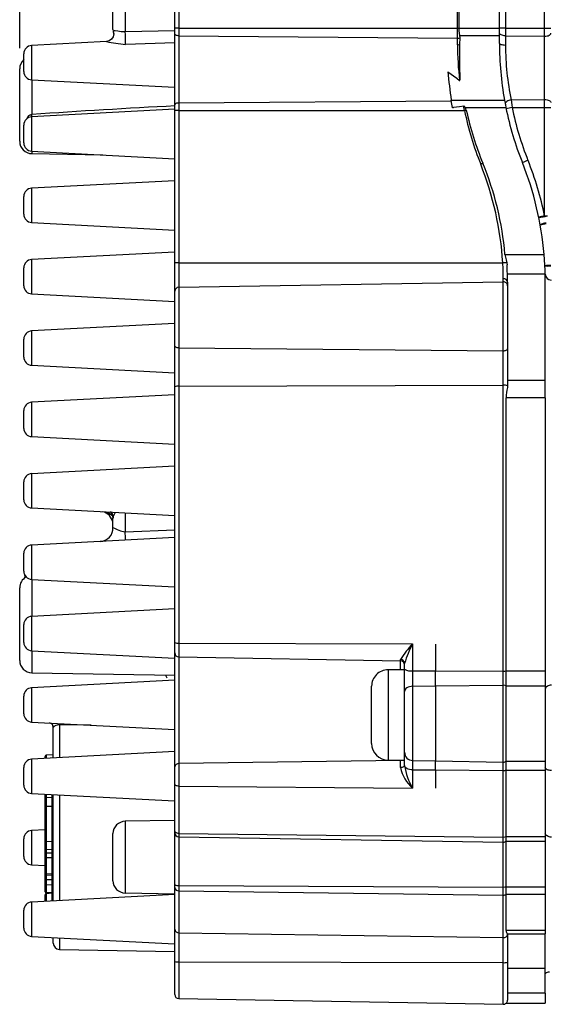
# Model space of a CAD drawing. Extents: x 0.3 to 16.8, y 0.3 to 10.8.
# Drawn here: x 6.6 to 7.9, y 5.9 to 8.3 of the extents above; entities that cross this region are included whole.
import ezdxf
from ezdxf.enums import TextEntityAlignment as Align

# ---------------------------------------------------------------- set-up
doc = ezdxf.new("R2010")
doc.units = 0
doc.layers.get('0').update_dxf_attribs({"linetype": 'CONTINUOUS'})
doc.layers.add('FORMAT', color=7, linetype='CONTINUOUS')
doc.dimstyles.new('SLDDIMSTYLE2', dxfattribs={"dimtxt": 0.125, "dimasz": 0.13, "dimexe": 0, "dimexo": 0.0625, "dimgap": 0.03125, "dimtad": 0, "dimtih": 1, "dimtoh": 1, "dimrnd": 1e-09, "dimzin": 12, "dimsah": 1, "dimcen": 0.09, "dimazin": 3, "dimtfac": 1, "dimtofl": 0, "dimtmove": 0, "dimatfit": 3})

# ---------------------------------------------------------------- blocks, each defined once
blk = doc.blocks.new('_D_10')
at = {"layer": 'FORMAT', "color": 7}
for p, q in [((6.5986, 8.2581), (6.5986, 10.2974)), ((9.8614, 8.2813), (9.8614, 10.2974)), ((8.957, 10.2349), (8.8945, 10.1099)), ((8.9883, 10.1724), (8.957, 10.2349)), ((6.5986, 10.1724), (7.8865, 10.1724)), ((8.8633, 10.1724), (8.5735, 10.1724)), ((8.8945, 10.1099), (8.8633, 10.1724)), ((9.8614, 10.1724), (8.9883, 10.1724))]:
    blk.add_line(p, q, dxfattribs=at)
for points in [[(6.5986, 10.1724), (6.7286, 10.1524), (6.7286, 10.1924)], [(9.8614, 10.1724), (9.7314, 10.1924), (9.7314, 10.1524)]]:
    blk.add_solid(points, dxfattribs=at)
at = {"layer": 'FORMAT', "color": 7, "width": 0.7}
for s, p in [('[L', (7.9119, 10.1743, 0.0039)), ('%%p', (8.0473, 10.1724, 0.0039)), ('2.54]', (8.1664, 10.1743, 0.0039)), ('L', (7.9704, 9.974, 0.0039)), ('%%p', (8.0473, 9.9721, 0.0039)), ('.100', (8.1664, 9.974, 0.0039))]:
    blk.add_text(s, height=0.125, dxfattribs=at).set_placement(p, align=Align.BOTTOM_LEFT)
blk = doc.blocks.new('_D_11')
at = {"layer": 'FORMAT', "color": 7}
for p, q in [((7.126, 9.8321), (7.1006, 9.8321)), ((7.1006, 9.8321), (7.1006, 9.6336)), ((7.6051, 9.8321), (7.6305, 9.8321)), ((7.6305, 9.8321), (7.6305, 9.6336)), ((6.5986, 8.2581), (6.5986, 9.777)), ((8.1139, 8.8584), (8.1139, 9.777)), ((6.5986, 9.652), (7.01, 9.652)), ((7.1006, 9.6336), (7.126, 9.6336)), ((7.6305, 9.6336), (7.6051, 9.6336)), ((8.1139, 9.652), (7.7211, 9.652))]:
    blk.add_line(p, q, dxfattribs=at)
for points in [[(6.5986, 9.652), (6.7286, 9.632), (6.7286, 9.672)], [(8.1139, 9.652), (7.9839, 9.672), (7.9839, 9.632)]]:
    blk.add_solid(points, dxfattribs=at)
at = {"layer": 'FORMAT', "color": 7, "width": 0.7}
for s, p in [('38.49', (7.1577, 9.6336, 0.0039)), ('1.515', (7.1577, 9.4466, 0.0039))]:
    blk.add_text(s, height=0.125, dxfattribs=at).set_placement(p, align=Align.BOTTOM_LEFT)

msp = doc.modelspace()

# ---------------------------------------------------------------- linework, layer by layer
at = {"color": 7, "linetype": 'CONTINUOUS'}
for p, q in [((7.6615, 8.3066), (7.6615, 8.6815)), ((7.7782, 8.6815), (7.7782, 8.3065)), ((7.6654, 8.3066), (7.6654, 8.6615)), ((7.7634, 8.3065), (7.7634, 8.6615)), ((7.8732, 8.3065), (7.8732, 8.6166)), ((6.8252, 8.3032), (6.8252, 8.4172)), ((6.9752, 8.3066), (6.9752, 8.4281)), ((6.985, 8.4281), (6.985, 8.3066)), ((6.985, 8.3066), (6.9752, 8.3066)), ((6.9752, 8.2929), (6.9752, 8.3066)), ((6.9752, 8.1202), (6.9752, 8.2929)), ((6.985, 8.3066), (6.985, 8.2881)), ((6.985, 8.3066), (7.6615, 8.3066)), ((7.6615, 8.2824), (7.6615, 8.3066)), ((7.6615, 8.3066), (7.6654, 8.3066)), ((7.6654, 8.3065), (7.7634, 8.3065)), ((7.7782, 8.3065), (7.7634, 8.3065)), ((7.7634, 8.2884), (7.7634, 8.3065)), ((7.7782, 8.3065), (7.8732, 8.3065)), ((7.7782, 8.3065), (7.7782, 8.288)), ((7.8732, 8.2871), (7.8732, 8.3065)), ((7.8732, 8.3065), (7.8884, 8.3065)), ((6.8094, 8.2741), (6.6276, 8.2646)), ((6.8095, 8.2741), (6.8094, 8.2741)), ((6.985, 8.2881), (7.6615, 8.2824)), ((6.985, 8.2881), (6.985, 8.125)), ((7.6615, 8.2664), (7.6615, 8.2824)), ((7.6681, 8.2835), (7.6676, 8.2884)), ((7.6676, 8.2884), (7.7634, 8.2884)), ((7.6676, 8.2671), (7.6681, 8.2835)), ((7.7634, 8.2702), (7.7634, 8.2884)), ((7.7782, 8.288), (7.7782, 8.2649)), ((7.7782, 8.288), (7.8732, 8.2871)), ((7.8732, 8.1333), (7.8732, 8.2871)), ((6.6086, 8.2012), (6.6086, 8.2446)), ((6.5986, 8.032), (6.5986, 8.2081)), ((6.6276, 8.1812), (6.9752, 8.163)), ((6.985, 8.125), (7.6466, 8.1306)), ((7.6464, 8.132), (7.7757, 8.132)), ((7.792, 8.1326), (7.8732, 8.1333)), ((7.8732, 8.1139), (7.8732, 8.1333)), ((6.9752, 8.1096), (6.6276, 8.0914)), ((6.9752, 8.1066), (6.9752, 8.1202)), ((6.985, 8.1066), (6.9752, 8.1066)), ((6.9752, 7.7367), (6.9752, 8.1066)), ((6.985, 8.125), (6.985, 8.1066)), ((6.985, 8.1066), (7.6786, 8.1066)), ((6.985, 8.1066), (6.985, 7.7367)), ((7.6494, 8.1139), (7.6519, 8.1139)), ((7.6519, 8.1139), (7.6495, 8.1136)), ((7.6805, 8.1139), (7.7792, 8.1139)), ((7.7943, 8.1139), (7.8732, 8.1139)), ((7.8732, 8.1139), (7.8884, 8.1139)), ((7.8732, 7.8511), (7.8732, 8.1139)), ((6.6275, 8.097), (6.6281, 8.0971)), ((6.6086, 8.028), (6.6086, 8.0714)), ((6.6276, 8.008), (6.9752, 7.9898)), ((6.6281, 8.002), (6.8006, 7.999)), ((6.9752, 7.9364), (6.6276, 7.9182)), ((6.6086, 7.8548), (6.6086, 7.8982)), ((7.8732, 7.8511), (7.88, 7.8511)), ((6.6276, 7.8348), (6.9752, 7.8166)), ((6.9752, 7.7632), (6.6276, 7.745)), ((7.7769, 7.7575), (7.8719, 7.7575)), ((6.6086, 7.6816), (6.6086, 7.725)), ((6.985, 7.7367), (6.9752, 7.7367)), ((6.9752, 7.6683), (6.9752, 7.7367)), ((6.985, 7.7367), (6.985, 7.6778)), ((6.985, 7.7367), (7.7715, 7.7367)), ((7.7812, 7.7372), (7.782, 7.7318)), ((7.7729, 7.6909), (7.7729, 7.6982)), ((7.8746, 7.7094), (7.7828, 7.7094)), ((6.985, 7.6778), (7.7729, 7.6909)), ((6.985, 7.6778), (6.985, 7.5305)), ((7.7729, 7.5238), (7.7729, 7.6909)), ((7.7831, 7.6902), (7.7831, 7.6814)), ((7.7831, 7.6814), (7.7831, 7.5287)), ((7.8748, 7.4565), (7.8748, 7.6902)), ((6.6276, 7.6616), (6.9752, 7.6434)), ((6.9752, 7.5354), (6.9752, 7.6683)), ((6.9752, 7.59), (6.6276, 7.5717)), ((6.6086, 7.5084), (6.6086, 7.5518)), ((6.9752, 7.4359), (6.9752, 7.5354)), ((6.985, 7.5305), (7.7729, 7.5238)), ((6.985, 7.5305), (6.985, 7.4376)), ((7.7831, 7.5287), (7.7831, 7.4383)), ((7.7729, 7.44), (7.7729, 7.5238)), ((6.6276, 7.4884), (6.9752, 7.4702)), ((7.8748, 7.4403), (7.8748, 7.4565)), ((6.9752, 6.8158), (6.9752, 7.4359)), ((6.985, 7.4376), (7.7729, 7.44)), ((6.985, 7.4376), (6.985, 6.8142)), ((7.7729, 6.746), (7.7729, 7.44)), ((7.8748, 7.4515), (7.7831, 7.4515)), ((7.7831, 7.4383), (7.7831, 7.4343)), ((7.8748, 7.4094), (7.8748, 7.4403)), ((6.9752, 7.4168), (6.6276, 7.3985)), ((7.8748, 7.4094), (7.7798, 7.4094)), ((7.8748, 7.4094), (7.8748, 6.7466)), ((6.6086, 7.3352), (6.6086, 7.3786)), ((6.6276, 7.3152), (6.9752, 7.297)), ((6.9752, 7.2436), (6.6276, 7.2253)), ((6.6086, 7.162), (6.6086, 7.2054)), ((6.6276, 7.142), (6.9752, 7.1238)), ((6.8252, 7.0949), (6.8252, 7.1173)), ((6.9752, 7.0703), (6.6276, 7.0521)), ((6.6086, 6.9888), (6.6086, 7.0322)), ((6.6276, 6.9688), (6.9752, 6.9506)), ((6.5986, 6.7721), (6.5986, 6.9483)), ((6.9752, 6.8971), (6.6276, 6.8789)), ((6.6086, 6.8156), (6.6086, 6.859)), ((6.9752, 6.7904), (6.9752, 6.8158)), ((6.985, 6.8142), (7.5527, 6.8127)), ((7.5527, 6.8127), (7.5527, 6.7468)), ((7.6081, 6.8113), (7.6081, 6.7466)), ((6.6276, 6.7956), (6.9752, 6.7774)), ((6.9752, 6.5136), (6.9752, 6.7904)), ((6.985, 6.7804), (7.5232, 6.771)), ((7.5331, 6.7506), (7.5331, 6.7648)), ((6.6281, 6.7421), (6.9752, 6.7361)), ((7.5331, 6.7493), (7.4931, 6.7493)), ((7.5331, 6.7338), (7.5331, 6.7506)), ((7.5527, 6.7468), (7.6081, 6.7466)), ((7.5527, 6.7468), (7.5527, 6.7094)), ((7.6081, 6.7466), (7.7729, 6.746)), ((7.6081, 6.71), (7.6081, 6.7466)), ((7.7729, 6.7118), (7.7729, 6.746)), ((7.7798, 6.7466), (7.8748, 6.7466)), ((7.8748, 6.7466), (7.8748, 6.7101)), ((6.9752, 6.7239), (6.6276, 6.7057)), ((7.5331, 6.5303), (7.5331, 6.7338)), ((7.4531, 6.5703), (7.4531, 6.7093)), ((7.5527, 6.7094), (7.6081, 6.71)), ((7.5527, 6.7094), (7.5527, 6.5291)), ((7.6081, 6.71), (7.7729, 6.7118)), ((7.6081, 6.71), (7.6081, 6.5281)), ((7.7729, 6.5252), (7.7729, 6.7118)), ((7.7798, 6.7101), (7.8748, 6.7101)), ((7.8748, 6.7101), (7.8748, 6.5279)), ((6.6086, 6.6424), (6.6086, 6.6857)), ((6.6276, 6.6224), (6.9752, 6.6042)), ((6.6802, 6.5353), (6.6802, 6.6103)), ((6.9752, 6.5507), (6.6276, 6.5325)), ((6.6602, 6.5342), (6.6602, 6.5391)), ((6.6802, 6.5427), (6.6631, 6.5421)), ((7.5232, 6.5294), (6.985, 6.5217)), ((7.4931, 6.5303), (7.5331, 6.5303)), ((7.5232, 6.5121), (7.5232, 6.5294)), ((7.5331, 6.5169), (7.5331, 6.5303)), ((7.5527, 6.5291), (7.6081, 6.5281)), ((7.5527, 6.5291), (7.5527, 6.5067)), ((7.6081, 6.5281), (7.7729, 6.5252)), ((7.6081, 6.5062), (7.6081, 6.5281)), ((7.7729, 6.5048), (7.7729, 6.5252)), ((7.7798, 6.5279), (7.8748, 6.5279)), ((7.8748, 6.5279), (7.8748, 6.5061)), ((6.6086, 6.4692), (6.6086, 6.5125)), ((6.9752, 6.4726), (6.9752, 6.5136)), ((6.985, 6.5217), (6.985, 6.4671)), ((7.5331, 6.5168), (7.5331, 6.5169)), ((7.5527, 6.5067), (7.6081, 6.5062)), ((7.5527, 6.5067), (7.5527, 6.4617)), ((7.6081, 6.5062), (7.7729, 6.5048)), ((7.6081, 6.5062), (7.6081, 6.462)), ((7.7729, 6.3433), (7.7729, 6.5048)), ((7.7798, 6.5061), (7.8748, 6.5061)), ((7.8748, 6.5061), (7.8748, 6.345)), ((6.9752, 6.3586), (6.9752, 6.4726)), ((6.985, 6.4671), (6.985, 6.3522)), ((6.985, 6.4671), (7.5527, 6.4617)), ((6.6276, 6.4492), (6.9752, 6.431)), ((6.6602, 6.4359), (6.6602, 6.4475)), ((6.6602, 6.4187), (6.6602, 6.4359)), ((6.6773, 6.4394), (6.6631, 6.4389)), ((6.6802, 6.1895), (6.6802, 6.4464)), ((6.6602, 6.3353), (6.6602, 6.4187)), ((6.6631, 6.4187), (6.6773, 6.4187)), ((6.6631, 6.4187), (6.6631, 6.3332)), ((6.6802, 6.4187), (6.6773, 6.4187)), ((6.6773, 6.3328), (6.6773, 6.4187)), ((6.9752, 6.3837), (6.8547, 6.3816)), ((6.6602, 6.361), (6.6276, 6.3593)), ((6.9752, 6.3537), (6.9752, 6.3586)), ((6.6086, 6.296), (6.6086, 6.3393)), ((6.6602, 6.3159), (6.6602, 6.3353)), ((6.6631, 6.3332), (6.6773, 6.3328)), ((6.6631, 6.3332), (6.6631, 6.3138)), ((6.6773, 6.3134), (6.6773, 6.3328)), ((6.8252, 6.2375), (6.8252, 6.3516)), ((6.9752, 6.2282), (6.9752, 6.3537)), ((6.985, 6.3522), (7.7729, 6.3433)), ((6.985, 6.3522), (6.985, 6.3441)), ((6.985, 6.3441), (7.7729, 6.3308)), ((6.985, 6.3441), (6.985, 6.2256)), ((7.7729, 6.3308), (7.7729, 6.3433)), ((7.7798, 6.345), (7.8748, 6.345)), ((7.7798, 6.3333), (7.8748, 6.3333)), ((7.7798, 6.3333), (7.7798, 6.3333)), ((7.8748, 6.345), (7.8748, 6.3333)), ((7.8748, 6.3333), (7.8748, 6.2228)), ((6.6602, 6.3023), (6.6602, 6.3159)), ((6.6631, 6.3138), (6.6773, 6.3134)), ((6.6631, 6.3138), (6.6631, 6.3047)), ((6.6773, 6.3051), (6.6773, 6.3134)), ((7.7729, 6.2221), (7.7729, 6.3308)), ((6.6602, 6.2909), (6.6602, 6.3023)), ((6.6602, 6.2547), (6.6602, 6.2909)), ((6.6631, 6.3047), (6.6773, 6.3051)), ((6.6631, 6.3047), (6.6631, 6.2934)), ((6.6631, 6.2934), (6.6773, 6.2938)), ((6.6631, 6.2934), (6.6631, 6.2547)), ((6.6773, 6.2938), (6.6773, 6.3051)), ((6.6773, 6.2541), (6.6773, 6.2938)), ((6.6276, 6.276), (6.6602, 6.2743)), ((6.6631, 6.2547), (6.6602, 6.2547)), ((6.6602, 6.2403), (6.6602, 6.2547)), ((6.6602, 6.2403), (6.6631, 6.2403)), ((6.6602, 6.231), (6.6602, 6.2403)), ((6.6631, 6.2547), (6.6773, 6.2541)), ((6.6631, 6.2517), (6.6773, 6.2511)), ((6.6631, 6.2403), (6.6773, 6.2403)), ((6.6631, 6.2403), (6.6631, 6.2282)), ((6.6773, 6.2541), (6.6802, 6.2541)), ((6.6773, 6.2403), (6.6802, 6.2403)), ((6.6773, 6.2277), (6.6773, 6.2403)), ((6.6602, 6.2118), (6.6602, 6.231)), ((6.6631, 6.2282), (6.6773, 6.2277)), ((6.6631, 6.2282), (6.6631, 6.209)), ((6.6773, 6.2085), (6.6773, 6.2277)), ((6.9752, 6.2206), (6.9752, 6.2282)), ((6.9752, 6.1195), (6.9752, 6.2206)), ((6.985, 6.2256), (7.7729, 6.2221)), ((6.985, 6.2256), (6.985, 6.2129)), ((7.7729, 6.2024), (7.7729, 6.2221)), ((7.7798, 6.2228), (7.8748, 6.2228)), ((7.8748, 6.2228), (7.8748, 6.2044)), ((6.9752, 6.2038), (6.6276, 6.1856)), ((6.6602, 6.2108), (6.6602, 6.2118)), ((6.6602, 6.1873), (6.6602, 6.2032)), ((6.6631, 6.209), (6.6773, 6.2085)), ((6.6631, 6.2078), (6.6773, 6.2073)), ((6.6773, 6.2068), (6.6631, 6.2062)), ((6.8547, 6.2076), (6.9752, 6.2054)), ((6.985, 6.2129), (7.7729, 6.2024)), ((6.985, 6.2129), (6.985, 6.111)), ((7.7729, 6.0993), (7.7729, 6.2024)), ((7.7798, 6.2044), (7.8748, 6.2044)), ((7.8748, 6.2044), (7.8748, 6.1164)), ((6.6086, 6.1223), (6.6086, 6.1656)), ((6.9752, 6.0417), (6.9752, 6.1195)), ((6.6276, 6.1023), (6.9752, 6.0841)), ((6.6802, 6.0857), (6.6802, 6.0995)), ((6.985, 6.111), (7.7729, 6.0993)), ((6.985, 6.111), (6.985, 6.0404)), ((7.7729, 6.0386), (7.7729, 6.0993)), ((7.8748, 6.1164), (7.7798, 6.1164)), ((7.7831, 6.1084), (7.8748, 6.1084)), ((7.7831, 6.1084), (7.7831, 6.1078)), ((7.7831, 6.1078), (7.7831, 6.0399)), ((7.8748, 6.1164), (7.8748, 6.1084)), ((6.695, 6.0707), (6.9752, 6.0658)), ((6.9752, 5.9612), (6.9752, 6.0417)), ((6.985, 6.0404), (7.7729, 6.0386)), ((7.7831, 6.0399), (7.7831, 5.9474)), ((7.8748, 6.0246), (7.7831, 6.0246)), ((7.8748, 6.0112), (7.8748, 6.0225)), ((7.8748, 5.9824), (7.8748, 6.0112)), ((7.8748, 5.9643), (7.8748, 5.9824)), ((6.985, 5.9512), (7.7729, 5.9374)), ((7.8748, 5.9643), (7.8748, 5.9402)), ((7.78, 5.9402), (7.8748, 5.9402))]:
    msp.add_line(p, q, dxfattribs=at)
at = {"color": 226, "linetype": 'CONTINUOUS'}
for p, q in [((6.8547, 8.4472), (6.8547, 8.2981)), ((6.8547, 8.2981), (6.9752, 8.3006)), ((6.9752, 8.2711), (6.8554, 8.2673)), ((6.6276, 8.2646), (6.6276, 8.1812)), ((6.6281, 8.1812), (6.6281, 8.0971)), ((6.6276, 8.0914), (6.6276, 8.008)), ((6.6281, 8.008), (6.6281, 8.002)), ((6.6276, 7.9182), (6.6276, 7.8348)), ((6.6276, 7.745), (6.6276, 7.6616)), ((6.6276, 7.5717), (6.6276, 7.4884)), ((6.6276, 7.3985), (6.6276, 7.3152)), ((6.6276, 7.2253), (6.6276, 7.142)), ((6.8547, 7.1301), (6.8547, 7.0844)), ((6.8547, 7.0844), (6.9752, 7.0892)), ((6.6276, 7.0521), (6.6276, 6.9688)), ((6.6281, 6.9688), (6.6281, 6.879)), ((6.6276, 6.8789), (6.6276, 6.7956)), ((6.985, 6.8142), (6.985, 6.7804)), ((6.6281, 6.7956), (6.6281, 6.7421)), ((6.985, 6.7804), (6.985, 6.5217)), ((7.5232, 6.771), (7.5232, 6.7742)), ((7.5232, 6.7493), (7.5232, 6.771)), ((7.4931, 6.7493), (7.4931, 6.5303)), ((6.6276, 6.7057), (6.6276, 6.6224)), ((6.695, 6.6154), (6.695, 6.536)), ((6.772, 6.6148), (6.695, 6.6154)), ((6.6276, 6.5325), (6.6276, 6.4492)), ((6.6631, 6.5421), (6.6631, 6.5344)), ((6.6631, 6.4473), (6.6631, 6.4389)), ((6.6631, 6.4389), (6.6631, 6.4187)), ((6.6773, 6.4394), (6.6773, 6.4466)), ((6.6773, 6.4187), (6.6773, 6.4394)), ((6.695, 6.4457), (6.695, 6.1891)), ((6.8547, 6.3816), (6.8547, 6.2076)), ((6.6276, 6.3593), (6.6276, 6.276)), ((6.6631, 6.2517), (6.6631, 6.2403)), ((6.6773, 6.2403), (6.6773, 6.2511)), ((6.6631, 6.209), (6.6631, 6.2078)), ((6.6631, 6.2062), (6.6631, 6.2061)), ((6.6631, 6.2061), (6.6631, 6.1875)), ((6.6773, 6.2073), (6.6773, 6.2085)), ((6.6773, 6.1882), (6.6773, 6.2068)), ((6.6276, 6.1856), (6.6276, 6.1023)), ((6.695, 6.0988), (6.695, 6.0707)), ((6.985, 6.0404), (6.985, 5.9512)), ((7.7729, 5.9374), (7.7729, 6.0386)), ((7.8748, 5.9643), (7.7831, 5.9643))]:
    msp.add_line(p, q, dxfattribs=at)
at = {"color": 7, "linetype": 'CONTINUOUS'}
for points in [[(6.8269, 8.2933), (6.8269, 8.2934), (6.827, 8.2921), (6.8268, 8.2897), (6.8257, 8.2857), (6.8216, 8.2796), (6.8155, 8.2755), (6.8095, 8.2741), (6.8095, 8.2741)], [(6.985, 8.2881), (6.9831, 8.2882), (6.9813, 8.2885), (6.9796, 8.2889), (6.9781, 8.2895), (6.9769, 8.2903), (6.976, 8.2911), (6.9754, 8.292), (6.9752, 8.2929)], [(7.6676, 8.2884), (7.6657, 8.3003), (7.6654, 8.3066)], [(7.7782, 8.288), (7.7753, 8.2881), (7.7725, 8.2886), (7.77, 8.2893), (7.7677, 8.2902), (7.7659, 8.2913), (7.7646, 8.2926), (7.7637, 8.294), (7.7634, 8.2955)], [(7.8732, 8.2871), (7.8761, 8.2873), (7.879, 8.2877), (7.8816, 8.2883), (7.8839, 8.2893), (7.8859, 8.2904), (7.8873, 8.2917), (7.8881, 8.2931), (7.8884, 8.2946)], [(7.7782, 8.2649), (7.7753, 8.2651), (7.7725, 8.2654), (7.77, 8.2659), (7.7677, 8.2665), (7.7659, 8.2673), (7.7646, 8.2682), (7.7637, 8.2692), (7.7634, 8.2702)], [(7.6668, 8.1799), (7.667, 8.1798), (7.667, 8.1798), (7.6671, 8.1798), (7.6672, 8.1799), (7.6673, 8.18), (7.6674, 8.1803), (7.6677, 8.1817), (7.6679, 8.1876), (7.6675, 8.2112), (7.6673, 8.2585), (7.6676, 8.2671)], [(7.6385, 8.201), (7.6598, 8.1851), (7.6668, 8.1799)], [(7.6494, 8.1139), (7.6474, 8.126), (7.6464, 8.132)], [(7.7757, 8.132), (7.7779, 8.1204), (7.7792, 8.1139)], [(7.792, 8.1326), (7.789, 8.132), (7.7861, 8.131), (7.7835, 8.1299), (7.7812, 8.1285), (7.7795, 8.127), (7.7782, 8.1254), (7.7776, 8.1238), (7.7775, 8.1223)], [(7.792, 8.1326), (7.7934, 8.1206), (7.7943, 8.1139)], [(7.8732, 8.1333), (7.8761, 8.1332), (7.879, 8.1328), (7.8816, 8.1321), (7.8839, 8.1311), (7.8859, 8.13), (7.8873, 8.1287), (7.8881, 8.1273), (7.8884, 8.1258)], [(6.985, 8.125), (6.9831, 8.1249), (6.9813, 8.1246), (6.9796, 8.1242), (6.9781, 8.1236), (6.9769, 8.1228), (6.976, 8.122), (6.9754, 8.1211), (6.9752, 8.1202)], [(7.6495, 8.1136), (7.6494, 8.1136), (7.6494, 8.1136), (7.6494, 8.1137), (7.6494, 8.1137), (7.6494, 8.1138), (7.6494, 8.1138), (7.6494, 8.1138), (7.6494, 8.1139)], [(7.6768, 8.1171), (7.6664, 8.1157), (7.6519, 8.1139)], [(7.6786, 8.1066), (7.6772, 8.1149), (7.6768, 8.1171)], [(7.6805, 8.1139), (7.6795, 8.1153), (7.6784, 8.1165), (7.6778, 8.1169), (7.6772, 8.1171), (7.6768, 8.1171)], [(7.683, 8.1075), (7.6821, 8.1107), (7.6805, 8.1139)], [(7.7769, 7.7575), (7.7795, 7.7441), (7.7812, 7.7372)], [(7.8748, 7.6902), (7.8748, 7.7017), (7.8746, 7.7094)], [(6.985, 7.5305), (6.9831, 7.5306), (6.9813, 7.5309), (6.9796, 7.5314), (6.9781, 7.532), (6.9769, 7.5327), (6.976, 7.5336), (6.9754, 7.5345), (6.9752, 7.5354)], [(7.7729, 7.5238), (7.7749, 7.5238), (7.7768, 7.5241), (7.7785, 7.5246), (7.7801, 7.5252), (7.7813, 7.5259), (7.7823, 7.5268), (7.7829, 7.5277), (7.7831, 7.5287)], [(7.7798, 6.7466), (7.7798, 6.7662), (7.7798, 6.8056), (7.7798, 6.8452), (7.7798, 6.9246), (7.7798, 7.0045), (7.7798, 7.0851), (7.7798, 7.1658), (7.7798, 7.2268), (7.7798, 7.2878), (7.7798, 7.3487), (7.7798, 7.4094)], [(6.8056, 7.133), (6.8161, 7.1297), (6.8252, 7.1227)], [(6.8189, 7.1331), (6.8188, 7.1332), (6.8197, 7.1326), (6.8222, 7.13), (6.8252, 7.1228)], [(6.819, 7.132), (6.8225, 7.1279), (6.8252, 7.1173)], [(7.7798, 6.7101), (7.7798, 6.7231), (7.7798, 6.7378), (7.7798, 6.7466)], [(6.9527, 6.7365), (6.9532, 6.7348), (6.9558, 6.7296)], [(7.5527, 6.7094), (7.5489, 6.7091), (7.5452, 6.7083), (7.5418, 6.7072), (7.5388, 6.7056), (7.5364, 6.7037), (7.5346, 6.7015), (7.5334, 6.6992), (7.5331, 6.6968)], [(7.7798, 6.5279), (7.7798, 6.5284), (7.7798, 6.5299), (7.7798, 6.5349), (7.7798, 6.5431), (7.7798, 6.5538), (7.7798, 6.5673), (7.7798, 6.5824), (7.7798, 6.5996), (7.7798, 6.6174), (7.7798, 6.6364), (7.7798, 6.655), (7.7798, 6.6736), (7.7798, 6.6925), (7.7798, 6.7101)], [(7.8896, 6.7119), (7.8867, 6.7117), (7.8839, 6.7111), (7.8814, 6.7102), (7.8791, 6.7091), (7.8773, 6.7076), (7.876, 6.706), (7.8751, 6.7043), (7.8748, 6.7025)], [(6.695, 6.6154), (6.6904, 6.615), (6.6864, 6.6139), (6.6833, 6.6124), (6.6814, 6.6111), (6.6806, 6.6104), (6.6803, 6.6102), (6.6802, 6.6103)], [(7.7798, 6.5061), (7.7798, 6.5175), (7.7798, 6.525), (7.7798, 6.5279)], [(7.5331, 6.5168), (7.5329, 6.5159), (7.5323, 6.515), (7.5314, 6.5142), (7.5302, 6.5135), (7.5287, 6.5129), (7.527, 6.5125), (7.5252, 6.5122), (7.5232, 6.5121)], [(7.5527, 6.5067), (7.5489, 6.5069), (7.5452, 6.5075), (7.5418, 6.5085), (7.5388, 6.5098), (7.5364, 6.5113), (7.5346, 6.513), (7.5334, 6.5149), (7.5331, 6.5169)], [(7.7798, 6.345), (7.7798, 6.3604), (7.7798, 6.3918), (7.7798, 6.424), (7.7798, 6.4645), (7.7798, 6.5061)], [(7.8896, 6.5047), (7.8867, 6.5048), (7.8839, 6.5053), (7.8814, 6.506), (7.8791, 6.5069), (7.8773, 6.5081), (7.876, 6.5094), (7.8751, 6.5108), (7.8748, 6.5123)], [(6.985, 6.4671), (6.9831, 6.4672), (6.9813, 6.4675), (6.9796, 6.468), (6.9781, 6.4687), (6.9769, 6.4695), (6.976, 6.4705), (6.9754, 6.4715), (6.9752, 6.4726)], [(6.985, 6.3522), (6.9831, 6.3523), (6.9813, 6.3527), (6.9796, 6.3533), (6.9781, 6.3541), (6.9769, 6.3551), (6.976, 6.3562), (6.9754, 6.3574), (6.9752, 6.3586)], [(7.7798, 6.3333), (7.7798, 6.3373), (7.7798, 6.345)], [(7.7798, 6.2228), (7.7798, 6.2323), (7.7798, 6.2417), (7.7798, 6.2649), (7.7798, 6.2863), (7.7798, 6.3042), (7.7798, 6.3191), (7.7798, 6.3273), (7.7798, 6.3333)], [(7.8896, 6.3432), (7.8867, 6.3434), (7.8839, 6.3439), (7.8814, 6.3449), (7.8791, 6.3461), (7.8773, 6.3475), (7.876, 6.3492), (7.8751, 6.351), (7.8748, 6.3528)], [(6.6773, 6.2511), (6.6773, 6.2511), (6.6773, 6.2512)], [(7.7798, 6.2044), (7.7798, 6.2119), (7.7798, 6.2228)], [(6.6773, 6.2068), (6.6703, 6.2064), (6.6631, 6.2061)], [(6.6773, 6.2073), (6.6779, 6.2072), (6.6784, 6.207)], [(7.7798, 6.1164), (7.7798, 6.1275), (7.7798, 6.1745), (7.7798, 6.2044)], [(7.8748, 6.0246), (7.8748, 6.0523), (7.8748, 6.0801), (7.8748, 6.1067), (7.8748, 6.1084)], [(7.8748, 6.0225), (7.8748, 6.0228), (7.8748, 6.023), (7.8748, 6.0233), (7.8748, 6.0235), (7.8748, 6.0238), (7.8748, 6.0241), (7.8748, 6.0243), (7.8748, 6.0246)]]:
    msp.add_lwpolyline(points, dxfattribs=at)
at = {"color": 226, "linetype": 'CONTINUOUS'}
for points in [[(6.8273, 8.2925), (6.827, 8.2931), (6.8263, 8.2978), (6.8277, 8.3008), (6.8308, 8.3011), (6.8368, 8.2999), (6.8451, 8.2985), (6.8547, 8.2981)], [(6.6773, 6.2068), (6.6773, 6.2068), (6.6773, 6.2068)], [(7.8848, 6.0158), (7.8839, 6.0156), (7.8814, 6.0152), (7.8791, 6.0146), (7.8773, 6.0139), (7.876, 6.013), (7.8751, 6.0122), (7.8748, 6.0112)]]:
    msp.add_lwpolyline(points, dxfattribs=at)
at = {"color": 7, "linetype": 'CONTINUOUS'}
for centre, radius, start, end in [((6.8552, 8.3032), 0.03, 180.0043, 200.8828), ((6.5623, 8.2761), 0.2932, 358.2855, 4.3095), ((7.6619, 8.2999), 0.0175, 268.7434, 290.6296), ((8.5462, 8.2702), 0.7828, 180.0001, 190.1682), ((6.6286, 8.2446), 0.02, 92.9993, 180.0009), ((7.6618, 8.2889), 0.0225, 269.1013, 284.7846), ((8.3622, 8.2664), 0.7007, 180.0011, 187.0897), ((8.4189, 8.265), 0.6407, 180.0078, 191.9306), ((6.6286, 8.2081), 0.03, 131.8084, 180.0011), ((6.6286, 8.2012), 0.02, 179.9989, 267.001), ((8.5463, 8.2702), 0.9104, 184.3627, 188.7313), ((8.1983, 5.6444), 2.5165, 101.8163, 101.9199), ((8.4543, 8.2702), 0.7928, 191.9136, 201.7446), ((8.4429, 8.2739), 0.7779, 192.3533, 202.3083), ((8.5462, 8.2702), 0.7828, 191.5208, 201.7446), ((8.0006, 7.1036), 1.0311, 101.5464, 102.3657), ((8.5459, 8.2702), 0.7678, 191.7488, 201.7448), ((6.6286, 8.0714), 0.02, 92.9992, 180.0011), ((6.6286, 8.032), 0.03, 180, 269), ((6.6286, 8.028), 0.02, 179.999, 267.0008), ((8.0398, 7.4568), 0.568, 111.3768, 112.8654), ((7.0918, 7.6902), 0.7978, 11.6375, 21.7447), ((8.2106, 6.742), 1.3292, 111.5115, 111.7586), ((7.0001, 7.6902), 0.7728, 3.4466, 21.7447), ((7.0202, 7.691), 0.7596, 5.0287, 22.2537), ((7.0921, 7.6902), 0.7828, 4.9345, 21.7447), ((6.6286, 7.8982), 0.02, 92.9992, 180.001), ((6.6286, 7.8548), 0.02, 179.9989, 267.0009), ((7.8609, 7.9092), 0.0611, 267.9596, 288.2224), ((8.0795, 6.831), 1.0408, 101.4369, 102.2486), ((7.8811, 7.7891), 0.0446, 95.4474, 114.9201), ((8.0835, 6.6618), 1.1876, 100.0118, 100.723), ((6.6286, 7.725), 0.02, 92.9991, 180.0011), ((7.0924, 7.6902), 0.7824, 2.4073, 4.9351), ((8.0326, 3.4274), 4.3172, 93.3392, 93.4679), ((7.2414, 7.6981), 0.5315, 0.0043, 4.1561), ((7.0003, 7.6902), 0.7827, 359.9998, 3.048), ((8.0948, 3.6027), 4.1332, 92.8598, 93.0642), ((7.882, 7.7866), 0.0573, 261.7529, 276.52), ((7.0995, 7.6905), 0.7753, 1.3983, 2.4129), ((7.7739, 7.689), 0.0092, 7.2768, 96.5291), ((7.8894, 7.7099), 0.0148, 182.0917, 269.7833), ((6.6286, 7.6816), 0.02, 179.999, 267.0008), ((6.985, 7.6681), 0.00975, 89.5104, 178.5041), ((7.7733, 7.6811), 0.00977, 1.5649, 92.418), ((6.6286, 7.5518), 0.02, 92.9991, 180.0011), ((6.6286, 7.5084), 0.02, 179.999, 267.0009), ((6.9827, 7.4223), 0.0155, 81.276, 118.8632), ((7.7754, 7.4241), 0.0162, 61.6358, 98.9024), ((7.8473, 7.4134), 0.0675, 161.9365, 183.3317), ((6.6286, 7.3786), 0.02, 92.9991, 180.0011), ((6.6286, 7.3352), 0.02, 179.9989, 267.0009), ((6.6286, 7.2054), 0.02, 92.9992, 180.001), ((6.6286, 7.162), 0.02, 179.9989, 267.0008), ((6.7942, 7.1028), 0.0306, 6.7596, 80.3631), ((6.7928, 7.0933), 0.0324, 272.2131, 2.4733), ((6.8651, 7.1606), 0.0769, 238.7261, 262.2027), ((6.6286, 7.0322), 0.02, 92.9992, 180.0011), ((6.6286, 6.9888), 0.02, 179.999, 267.0008), ((6.6032, 6.9757), 0.0084, 335.9697, 36.3178), ((6.6286, 6.9483), 0.03, 119.2764, 179.9998), ((6.6286, 6.859), 0.02, 92.9993, 180.0009), ((6.6286, 6.8156), 0.02, 179.9989, 267.001), ((6.9827, 6.8309), 0.0168, 243.6907, 278.0699), ((7.7303, 6.6462), 0.2434, 136.8535, 148.2872), ((7.7965, 6.6847), 0.2753, 152.2931, 163.0793), ((6.9852, 6.7904), 0.01, 179.998, 269.0012), ((6.6286, 6.7721), 0.03, 180.0001, 268.9999), ((7.5234, 6.7645), 0.00969, 1.8791, 90.8439), ((7.5231, 6.761), 0.01, 359.9998, 88.9998), ((7.4931, 6.7093), 0.04, 89.9998, 180), ((7.5481, 6.775), 0.0286, 238.4422, 279.3714), ((7.7734, 6.7869), 0.0408, 269.2956, 279.1047), ((6.6286, 6.6857), 0.02, 92.9993, 180.0009), ((7.7733, 6.698), 0.0138, 61.4591, 91.58), ((6.6286, 6.6424), 0.02, 179.9987, 267.001), ((6.6702, 6.6102), 0.01, 359.9993, 87.0007), ((7.4931, 6.5703), 0.04, 180.0001, 270), ((7.5531, 6.5491), 0.02, 180.0022, 269.002), ((6.6286, 6.5125), 0.02, 92.999, 180.0013), ((6.6632, 6.5391), 0.003, 91.9998, 180.0034), ((7.7731, 6.5352), 0.01, 269.0002, 312.6879), ((6.9843, 6.5126), 0.00918, 85.6186, 173.6944), ((7.6157, 6.5323), 0.0947, 192.2987, 228.2665), ((7.6801, 6.5381), 0.1486, 188.2544, 210.9772), ((7.7733, 6.5212), 0.0164, 268.5119, 293.4626), ((6.6286, 6.4692), 0.02, 179.9991, 267.0007), ((6.6632, 6.4359), 0.003, 91.9998, 180.0034), ((6.6772, 6.4424), 0.003, 271.9998, 0.0034), ((6.6624, 6.7064), 0.2877, 269.5637, 270.1402), ((6.8552, 6.3516), 0.03, 90.9999, 180), ((6.6286, 6.3393), 0.02, 92.999, 180.0011), ((6.6628, 6.3358), 0.00264, 191.3699, 276.7364), ((6.6776, 6.3302), 0.00264, 11.3721, 96.7361), ((6.985, 6.3539), 0.00983, 180.9916, 270.0048), ((7.7733, 6.3568), 0.0135, 268.4191, 299.212), ((7.7731, 6.341), 0.0102, 268.8925, 311.4942), ((6.6628, 6.3164), 0.00264, 191.3736, 276.7327), ((6.6776, 6.3108), 0.00264, 11.3662, 96.7401), ((6.6286, 6.296), 0.02, 179.9989, 267.0007), ((6.6629, 6.302), 0.00274, 86.3326, 173.6339), ((6.6629, 6.2906), 0.00274, 86.3326, 173.6339), ((6.6775, 6.3078), 0.00274, 266.3326, 353.6339), ((6.6775, 6.2965), 0.00274, 266.3345, 353.632), ((6.6632, 6.2547), 0.003, 179.9951, 267.5365), ((6.6773, 6.2482), 0.00296, 0.6042, 88.6575), ((6.8552, 6.2375), 0.03, 180.0003, 268.9996), ((6.6631, 6.2311), 0.00291, 181.7454, 269.8137), ((6.6773, 6.2248), 0.00291, 1.7454, 89.8137), ((6.9828, 6.237), 0.0116, 229.2066, 281.2094), ((6.9841, 6.2219), 0.00901, 188.4903, 275.7905), ((7.7734, 6.2526), 0.0306, 269.0785, 282.2174), ((6.6631, 6.2119), 0.00291, 181.7471, 269.812), ((6.6632, 6.2108), 0.003, 179.9956, 268.0026), ((6.6632, 6.2032), 0.003, 92.494, 180.0068), ((6.6632, 6.2032), 0.00296, 91.2666, 179.3253), ((6.6772, 6.2098), 0.003, 272.1973, 359.9939), ((6.6772, 6.2098), 0.003, 272.1822, 359.9887), ((6.6772, 6.2097), 0.00297, 271.4877, 359.5363), ((7.7732, 6.2143), 0.0119, 268.4785, 303.9742), ((6.6286, 6.1656), 0.02, 92.9993, 180.0011), ((6.6286, 6.1223), 0.02, 179.9993, 267.0007), ((6.9845, 6.1203), 0.00931, 184.8845, 273.3549), ((7.7737, 6.1086), 0.00937, 264.8736, 354.9128), ((7.7915, 6.1164), 0.0117, 179.7746, 223.606), ((6.6952, 6.0857), 0.015, 180.0006, 269.0002), ((6.9827, 6.0603), 0.0201, 248.2572, 276.8213), ((7.7754, 6.0594), 0.021, 263.0687, 291.3464), ((6.9852, 5.9612), 0.01, 179.9977, 269.002), ((7.7731, 5.9474), 0.01, 268.9994, 0.0008)]:
    msp.add_arc(centre, radius, start, end, dxfattribs=at)
at = {"color": 226, "linetype": 'CONTINUOUS'}
for centre, radius, start, end in [((6.9034, 8.7563), 0.4914, 258.9784, 264.3935), ((8.0685, -13.0643), 21.2104, 92.95161, 93.89404), ((6.6295, 8.0832), 0.014, 98.4675, 166.9478), ((6.4602, 8.0799), 0.1681, 3.9312, 5.8608), ((6.3509, 8.0736), 0.2782, 3.6685, 4.8411), ((6.8492, 7.116), 0.024, 140.1526, 176.8475), ((4.1869, 6.9408), 2.6716, 2.6447, 3.0815), ((6.6702, 6.6103), 0.00998, 0.0769, 77.2727), ((6.6563, 6.6207), 0.039, 352.2235, 357.3053), ((7.5231, 6.5412), 0.0118, 270.6056, 291.9793), ((6.6817, 6.2531), 0.0186, 174.9206, 184.1486), ((6.6572, 6.2524), 0.0202, 356.2183, 4.7231), ((6.6772, 6.2054), 0.00309, 46.6944, 88.4066)]:
    msp.add_arc(centre, radius, start, end, dxfattribs=at)

# ---------------------------------------------------------------- dimensions: what is measured, and where the dimension line sits
at = {"layer": 'FORMAT', "color": 7}
dim = msp.add_linear_dim(base=(9.8614, 10.1724), p1=(6.5986, 8.2081), p2=(9.8614, 8.2313), text='[L%%p2.54]\\PL%%p.100', dimstyle='SLDDIMSTYLE2', dxfattribs=at)
dim.commit()
dim.dimension.update_dxf_attribs({"geometry": '_D_10', "text_midpoint": (8.23, 10.1724), "dimtype": 160})
dim = msp.add_linear_dim(base=(8.1139, 9.652), p1=(6.5986, 8.2081), p2=(8.1139, 8.8084), dimstyle='SLDDIMSTYLE2', dxfattribs=at)
dim.commit()
dim.dimension.update_dxf_attribs({"geometry": '_D_11', "text_midpoint": (7.3655, 9.652), "dimtype": 160})

doc.saveas('drawing.dxf')
